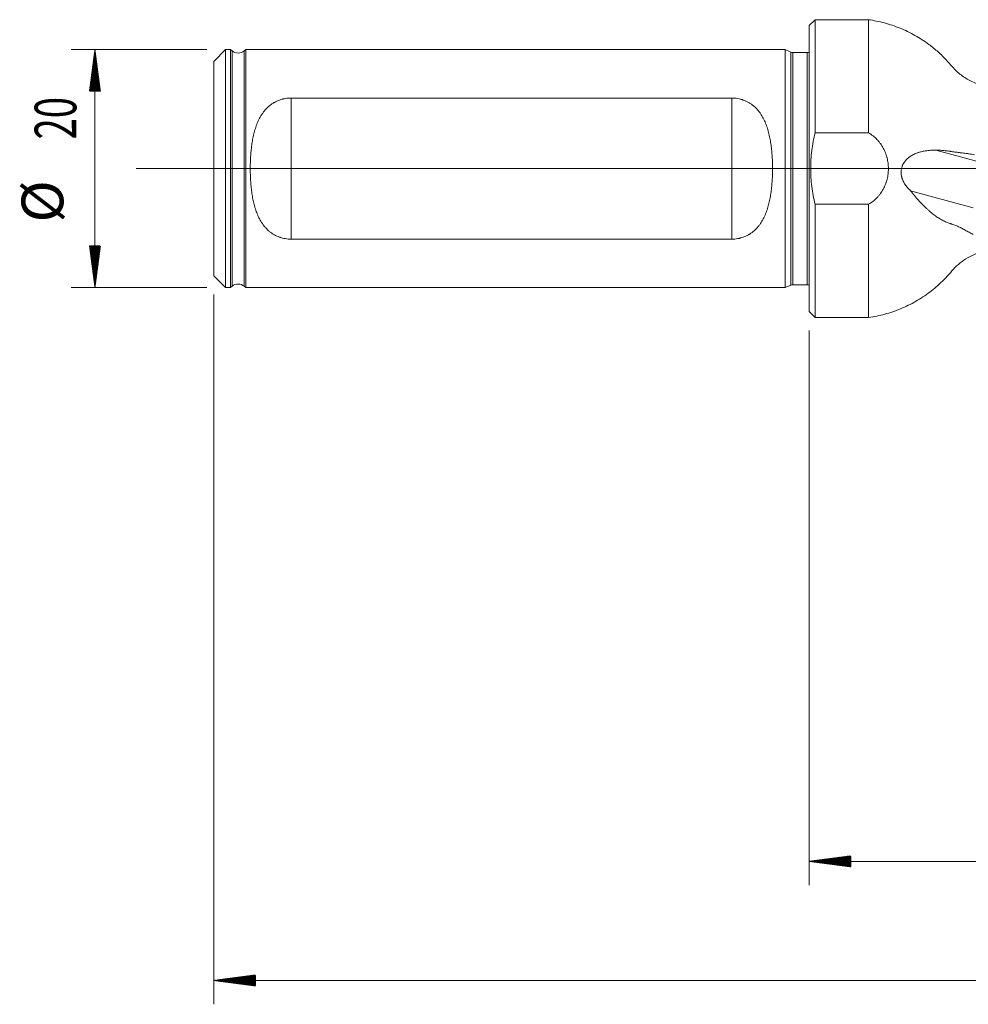
# Model space of a CAD drawing. Units: millimetres. Extents: x -66 to 172, y -115 to 12.
# Drawn here: x -66 to 13, y -70 to 12 of the extents above; entities that cross this region are included whole.
import ezdxf

# ---------------------------------------------------------------- set-up
doc = ezdxf.new("R2010")
doc.units = ezdxf.units.MM
for name, color, linetype in [('1', 4, 'Continuous'), ('2', 7, 'Continuous'), ('SK1', 4, 'Continuous'), ('SK2', 7, 'Continuous')]:
    doc.layers.add(name, color=color, linetype=linetype)
doc.styles.add('iso_b_vert', font='simplex.shx')

msp = doc.modelspace()

# ---------------------------------------------------------------- hatches: boundary and pattern name
at = {"layer": '2', "lineweight": 13}
h = msp.add_hatch(dxfattribs=at)
h.set_pattern_fill('ANSI31', color=256, scale=0.0062, style=0)
h.paths.add_polyline_path([(-50, -68.163), (-46.5, -67.703), (-46.5, -68.624)])
at = {"layer": 'SK2', "lineweight": 13}
h = msp.add_hatch(dxfattribs=at)
h.set_pattern_fill('ANSI31', color=256, scale=0.0062, style=0)
h.paths.add_polyline_path([(-59.975, 9.997), (-59.514, 6.497), (-60.436, 6.497)])
h = msp.add_hatch(dxfattribs=at)
h.set_pattern_fill('ANSI31', color=256, scale=0.0062, style=0)
h.paths.add_polyline_path([(-59.975, -9.997), (-60.436, -6.497), (-59.514, -6.497)])
h = msp.add_hatch(dxfattribs=at)
h.set_pattern_fill('ANSI31', color=256, scale=0.0062, style=0)
h.paths.add_polyline_path([(0, -58.163), (3.5, -57.703), (3.5, -58.624)])

# ---------------------------------------------------------------- linework, layer by layer
at = {"layer": '1', "lineweight": 18}
for p, q in [((0.5, 12.5), (0, 12)), ((0.5, 3), (0.5, 12.5)), ((5, 12.5), (0.5, 12.5)), ((5, 12.5), (5, 3)), ((0, -12), (0, 12)), ((0.5, 3), (5, 3)), ((15.09, 0.34), (10.649, 1.549)), ((8.511, -1.857), (13.765, -3.287)), ((0.5, -12.5), (0.5, -3)), ((5, -3), (0.5, -3)), ((5, -3), (5, -12.5)), ((0, -12), (0.5, -12.5)), ((0.5, -12.5), (5, -12.5))]:
    msp.add_line(p, q, dxfattribs=at)
at = {"layer": '1', "lineweight": 13, "ltscale": 0.05}
msp.add_line((-56.5, 0), (141.714, 0), dxfattribs=at)
at = {"layer": '1', "lineweight": 18}
for points, knots in [([(15.8, 6.835), (15.466, 6.836), (14.806, 6.901), (13.837, 7.198), (12.948, 7.685), (12.179, 8.334), (11.56, 9.111), (10.843, 9.801), (9.968, 10.519), (8.906, 11.208), (7.655, 11.813), (6.345, 12.254), (5.451, 12.436), (5, 12.5)], [0, 0, 0, 0, 0.078861, 0.159632, 0.240717, 0.320481, 0.398932, 0.478436, 0.558746, 0.66986, 0.781015, 0.89134, 1, 1, 1, 1]), ([(0.5, -3), (0.381, -2.506), (0.29, -2.009), (0.166, -1.009), (0.135, -0.507), (0.135, 0.126), (0.138, 0.316), (0.145, 0.506), (0.151, 0.633), (0.154, 0.697), (0.174, 1.014), (0.198, 1.266), (0.291, 2.017), (0.383, 2.511), (0.5, 3)], [0, 0, 0, 0, 0.25, 0.25, 0.5, 0.5, 0.5625, 0.59375, 0.59375, 0.625, 0.625, 0.75, 0.75, 1, 1, 1, 1]), ([(5, -3), (5.13, -2.924), (5.254, -2.839), (5.487, -2.654), (5.597, -2.553), (5.752, -2.391), (5.802, -2.335), (5.874, -2.248), (5.898, -2.219), (5.944, -2.16), (5.966, -2.13), (6.077, -1.978), (6.156, -1.852), (6.298, -1.59), (6.361, -1.454), (6.429, -1.279), (6.442, -1.243), (6.467, -1.172), (6.503, -1.066), (6.534, -0.958), (6.588, -0.741), (6.615, -0.594), (6.642, -0.372), (6.649, -0.297), (6.656, -0.184), (6.658, -0.147), (6.66, -0.071), (6.661, -0.034), (6.66, 0.154), (6.642, 0.451), (6.587, 0.744), (6.542, 0.926), (6.532, 0.962), (6.511, 1.035), (6.5, 1.071), (6.466, 1.179), (6.441, 1.249), (6.36, 1.458), (6.297, 1.593), (6.155, 1.854), (6.075, 1.98), (5.964, 2.132), (5.942, 2.163), (5.895, 2.222), (5.824, 2.31), (5.75, 2.393), (5.596, 2.554), (5.486, 2.654), (5.254, 2.839), (5.13, 2.924), (5, 3)], [0, 0, 0, 0, 0.0625, 0.0625, 0.125, 0.125, 0.15625, 0.15625, 0.171875, 0.171875, 0.1875, 0.1875, 0.25, 0.25, 0.3125, 0.3125, 0.328125, 0.328125, 0.34375, 0.375, 0.375, 0.4375, 0.4375, 0.46875, 0.46875, 0.484375, 0.484375, 0.5, 0.5, 0.5625, 0.625, 0.625, 0.640625, 0.640625, 0.65625, 0.65625, 0.6875, 0.6875, 0.75, 0.75, 0.8125, 0.8125, 0.828125, 0.828125, 0.84375, 0.875, 0.875, 0.9375, 0.9375, 1, 1, 1, 1]), ([(8.511, -1.857), (8.426, -1.777), (8.343, -1.692), (8.226, -1.556), (8.188, -1.509), (8.115, -1.412), (8.08, -1.362), (8.029, -1.284), (8.013, -1.258), (7.981, -1.204), (7.965, -1.177), (7.921, -1.094), (7.893, -1.037), (7.843, -0.921), (7.821, -0.861), (7.792, -0.768), (7.783, -0.737), (7.767, -0.674), (7.76, -0.642), (7.741, -0.547), (7.733, -0.483), (7.726, -0.385), (7.725, -0.352), (7.725, -0.303), (7.725, -0.286), (7.726, -0.253), (7.729, -0.171), (7.74, -0.09), (7.765, 0.037), (7.782, 0.1), (7.808, 0.177), (7.814, 0.192), (7.825, 0.223), (7.843, 0.268), (7.864, 0.312), (7.906, 0.397), (7.938, 0.452), (7.991, 0.531), (8.009, 0.557), (8.047, 0.608), (8.066, 0.632), (8.126, 0.703), (8.168, 0.748), (8.255, 0.832), (8.3, 0.872), (8.37, 0.928), (8.394, 0.947), (8.442, 0.982), (8.467, 0.999), (8.589, 1.082), (8.69, 1.139), (8.895, 1.239), (9, 1.282), (9.132, 1.329), (9.158, 1.338), (9.211, 1.355), (9.291, 1.379), (9.37, 1.401), (9.528, 1.44), (9.632, 1.462), (9.84, 1.497), (9.944, 1.51), (10.148, 1.531), (10.25, 1.538), (10.451, 1.547), (10.551, 1.549), (10.649, 1.549)], [0, 0, 0, 0, 0.0625, 0.0625, 0.09375, 0.09375, 0.125, 0.125, 0.140625, 0.140625, 0.15625, 0.15625, 0.1875, 0.1875, 0.21875, 0.21875, 0.234375, 0.234375, 0.25, 0.25, 0.28125, 0.28125, 0.296875, 0.296875, 0.304688, 0.304688, 0.3125, 0.34375, 0.34375, 0.375, 0.375, 0.382812, 0.382812, 0.390625, 0.40625, 0.40625, 0.4375, 0.4375, 0.453125, 0.453125, 0.46875, 0.46875, 0.5, 0.5, 0.53125, 0.53125, 0.546875, 0.546875, 0.5625, 0.5625, 0.625, 0.625, 0.6875, 0.6875, 0.703125, 0.703125, 0.71875, 0.75, 0.75, 0.8125, 0.8125, 0.875, 0.875, 0.9375, 0.9375, 1, 1, 1, 1]), ([(10.649, 1.549), (10.785, 1.548), (10.918, 1.544), (11.177, 1.528), (11.304, 1.517), (11.552, 1.49), (11.672, 1.474), (11.82, 1.452), (11.863, 1.445), (11.907, 1.438), (11.936, 1.433), (11.95, 1.431), (12.022, 1.419), (12.082, 1.41), (12.265, 1.384), (12.394, 1.368), (12.563, 1.349), (12.598, 1.345), (12.667, 1.337), (12.773, 1.325), (12.881, 1.312), (13.028, 1.294), (13.103, 1.285), (13.218, 1.269), (13.257, 1.264), (13.334, 1.252), (13.373, 1.246), (13.569, 1.216), (13.73, 1.186), (13.894, 1.149)], [0, 0, 0, 0, 0.125, 0.125, 0.25, 0.25, 0.375, 0.375, 0.40625, 0.421875, 0.421875, 0.4375, 0.4375, 0.5, 0.5, 0.625, 0.625, 0.65625, 0.65625, 0.6875, 0.75, 0.75, 0.8125, 0.8125, 0.84375, 0.84375, 0.875, 0.875, 1, 1, 1, 1]), ([(13.765, -5.537), (13.656, -5.475), (13.547, -5.413), (13.33, -5.29), (13.222, -5.23), (13.005, -5.111), (12.897, -5.053), (12.682, -4.943), (12.575, -4.89), (12.362, -4.793), (12.256, -4.749), (12.099, -4.692), (12.047, -4.674), (11.983, -4.655), (11.97, -4.651), (11.944, -4.644), (11.931, -4.64), (11.893, -4.629), (11.763, -4.59), (11.528, -4.501), (11.207, -4.346), (10.88, -4.154), (10.546, -3.926), (10.319, -3.749), (10.176, -3.631), (10.147, -3.607), (10.09, -3.558), (10.061, -3.533), (9.975, -3.457), (9.917, -3.406), (9.745, -3.247), (9.517, -3.026), (9.291, -2.786), (8.954, -2.412), (8.731, -2.144), (8.511, -1.857)], [0, 0, 0, 0, 0.0625, 0.0625, 0.125, 0.125, 0.1875, 0.1875, 0.25, 0.25, 0.3125, 0.3125, 0.34375, 0.34375, 0.351563, 0.351563, 0.359375, 0.359375, 0.375, 0.4375, 0.5, 0.5625, 0.625, 0.6875, 0.6875, 0.703125, 0.703125, 0.71875, 0.71875, 0.75, 0.75, 0.8125, 0.875, 0.875, 1, 1, 1, 1]), ([(5, -12.5), (5.46, -12.435), (6.37, -12.249), (7.702, -11.795), (8.973, -11.171), (10.154, -10.391), (11.063, -9.605), (11.743, -8.893), (12.235, -8.29), (12.836, -7.781), (13.513, -7.363), (14.251, -7.058), (15.021, -6.875), (15.54, -6.836), (15.8, -6.835)], [0, 0, 0, 0, 0.110634, 0.222977, 0.336149, 0.449229, 0.561299, 0.623453, 0.684987, 0.747648, 0.811268, 0.87506, 0.938222, 1, 1, 1, 1])]:
    msp.add_open_spline(points, degree=3, knots=knots, dxfattribs=at)
at = {"layer": '2', "lineweight": 18}
for p, q in [((-50, -10.584), (-50, -70.163)), ((138.7, -68.163), (-50, -68.163))]:
    msp.add_line(p, q, dxfattribs=at)
msp.add_point((0, 0), dxfattribs=at)
at = {"layer": 'SK1', "lineweight": 18}
for p, q in [((-49, 9.997), (-50, 8.997)), ((-49, 9.997), (-49, -9.997)), ((-48.6, 9.997), (-49, 9.997)), ((-48.6, -9.997), (-48.6, 9.997)), ((-48.457, 9.879), (-48.6, 9.997)), ((-47.3, 9.997), (-47.434, 9.884)), ((-47.3, 9.997), (-47.3, -9.997)), ((-2, 9.997), (-47.3, 9.997)), ((-2, -9.997), (-2, 9.997)), ((-1.544, 9.784), (-2, 9.997)), ((-0.15, 9.747), (-1.375, 9.747)), ((-50, -8.997), (-50, 8.997)), ((-43.5, 5.923), (-6.5, 5.923)), ((-6.5, -5.923), (-43.5, -5.923)), ((-50, -8.997), (-49, -9.997)), ((-48.6, -9.997), (-48.457, -9.879)), ((-47.434, -9.884), (-47.3, -9.997)), ((-2, -9.997), (-1.544, -9.784)), ((-1.375, -9.747), (-0.15, -9.747)), ((-49, -9.997), (-48.6, -9.997)), ((-47.3, -9.997), (-2, -9.997))]:
    msp.add_line(p, q, dxfattribs=at)
at = {"layer": 'SK1', "lineweight": 13}
for p, q in [((-48.457, 9.879), (-48.457, -9.879)), ((-47.434, 9.884), (-47.434, -9.884)), ((-1.544, -9.784), (-1.544, 9.784)), ((-1.375, -9.747), (-1.375, 9.747)), ((-0.15, -9.747), (-0.15, 9.747)), ((-43.5, -5.923), (-43.5, 5.923)), ((-6.5, -5.923), (-6.5, 5.923))]:
    msp.add_line(p, q, dxfattribs=at)
at = {"layer": 'SK1', "lineweight": 18}
for centre, radius, start, end in [((-47.949, 10.497), 0.8, 230.52748, 310), ((-1.375, 10.147), 0.4, 245, 270), ((-0.15, 10.147), 0.4, 270, 292.02431), ((-47.949, -10.497), 0.8, 50, 129.47252), ((-1.375, -10.147), 0.4, 90, 115), ((-0.15, -10.147), 0.4, 67.97569, 90)]:
    msp.add_arc(centre, radius, start, end, dxfattribs=at)
for points, knots in [([(-43.5, -5.923), (-43.584, -5.923), (-43.668, -5.919), (-43.833, -5.905), (-43.996, -5.884), (-44.156, -5.85), (-44.276, -5.819), (-44.315, -5.807), (-44.374, -5.789), (-44.394, -5.783), (-44.432, -5.77), (-44.452, -5.763), (-44.624, -5.702), (-44.77, -5.636), (-44.976, -5.52), (-45.043, -5.478), (-45.141, -5.412), (-45.173, -5.389), (-45.236, -5.343), (-45.267, -5.319), (-45.418, -5.197), (-45.529, -5.092), (-45.683, -4.923), (-45.732, -4.865), (-45.803, -4.775), (-45.826, -4.744), (-45.872, -4.683), (-45.894, -4.651), (-46.003, -4.493), (-46.082, -4.362), (-46.224, -4.091), (-46.288, -3.952), (-46.404, -3.666), (-46.457, -3.519), (-46.516, -3.331), (-46.527, -3.294), (-46.55, -3.218), (-46.561, -3.179), (-46.592, -3.065), (-46.612, -2.988), (-46.668, -2.756), (-46.701, -2.6), (-46.759, -2.286), (-46.784, -2.127), (-46.828, -1.807), (-46.846, -1.646), (-46.878, -1.321), (-46.891, -1.157), (-46.906, -0.91), (-46.91, -0.827), (-46.918, -0.661), (-46.921, -0.579), (-46.928, -0.331), (-46.933, 0), (-46.926, 0.494), (-46.911, 0.822), (-46.891, 1.15), (-46.878, 1.313), (-46.855, 1.558), (-46.846, 1.64), (-46.827, 1.803), (-46.817, 1.884), (-46.784, 2.126), (-46.759, 2.285), (-46.701, 2.6), (-46.668, 2.756), (-46.594, 3.063), (-46.552, 3.215), (-46.482, 3.439), (-46.457, 3.513), (-46.418, 3.624), (-46.404, 3.66), (-46.376, 3.733), (-46.362, 3.77), (-46.289, 3.95), (-46.224, 4.09), (-46.082, 4.361), (-46.004, 4.492), (-45.874, 4.68), (-45.829, 4.742), (-45.758, 4.832), (-45.733, 4.862), (-45.684, 4.921), (-45.658, 4.95), (-45.529, 5.091), (-45.418, 5.197), (-45.238, 5.342), (-45.176, 5.388), (-45.078, 5.454), (-45.045, 5.476), (-44.995, 5.507), (-44.978, 5.517), (-44.944, 5.538), (-44.927, 5.548), (-44.771, 5.635), (-44.626, 5.702), (-44.397, 5.783), (-44.319, 5.807), (-44.22, 5.833), (-44.2, 5.838), (-44.159, 5.848), (-44.099, 5.862), (-44.038, 5.873), (-43.915, 5.895), (-43.833, 5.905), (-43.668, 5.919), (-43.584, 5.923), (-43.5, 5.923)], [0, 0, 0, 0, 0.015625, 0.015625, 0.03125, 0.046875, 0.046875, 0.054687, 0.054687, 0.058594, 0.058594, 0.0625, 0.0625, 0.09375, 0.09375, 0.109375, 0.109375, 0.117187, 0.117187, 0.125, 0.125, 0.15625, 0.15625, 0.171875, 0.171875, 0.179687, 0.179687, 0.1875, 0.1875, 0.21875, 0.21875, 0.25, 0.25, 0.28125, 0.28125, 0.289062, 0.289062, 0.296875, 0.296875, 0.3125, 0.3125, 0.34375, 0.34375, 0.375, 0.375, 0.40625, 0.40625, 0.4375, 0.4375, 0.453125, 0.453125, 0.46875, 0.46875, 0.5, 0.53125, 0.5625, 0.5625, 0.59375, 0.59375, 0.609375, 0.609375, 0.625, 0.625, 0.65625, 0.65625, 0.6875, 0.6875, 0.71875, 0.71875, 0.734375, 0.734375, 0.742188, 0.742188, 0.75, 0.75, 0.78125, 0.78125, 0.8125, 0.8125, 0.828125, 0.828125, 0.835938, 0.835938, 0.84375, 0.84375, 0.875, 0.875, 0.890625, 0.890625, 0.898438, 0.898438, 0.902344, 0.902344, 0.90625, 0.90625, 0.9375, 0.9375, 0.953125, 0.953125, 0.957031, 0.957031, 0.960938, 0.96875, 0.96875, 0.984375, 0.984375, 1, 1, 1, 1]), ([(-6.5, 5.923), (-6.416, 5.923), (-6.332, 5.919), (-6.167, 5.905), (-6.004, 5.884), (-5.844, 5.85), (-5.724, 5.819), (-5.685, 5.807), (-5.626, 5.789), (-5.606, 5.783), (-5.568, 5.77), (-5.548, 5.763), (-5.376, 5.702), (-5.23, 5.636), (-5.024, 5.52), (-4.957, 5.478), (-4.859, 5.412), (-4.827, 5.389), (-4.764, 5.343), (-4.733, 5.319), (-4.582, 5.197), (-4.471, 5.092), (-4.317, 4.923), (-4.268, 4.865), (-4.197, 4.775), (-4.174, 4.744), (-4.128, 4.683), (-4.106, 4.651), (-3.997, 4.493), (-3.918, 4.362), (-3.776, 4.091), (-3.712, 3.952), (-3.596, 3.666), (-3.543, 3.519), (-3.484, 3.331), (-3.473, 3.294), (-3.45, 3.218), (-3.439, 3.179), (-3.408, 3.065), (-3.388, 2.988), (-3.332, 2.756), (-3.299, 2.6), (-3.241, 2.286), (-3.216, 2.127), (-3.172, 1.807), (-3.154, 1.646), (-3.122, 1.321), (-3.109, 1.157), (-3.094, 0.91), (-3.09, 0.827), (-3.082, 0.661), (-3.079, 0.579), (-3.072, 0.331), (-3.067, 0), (-3.074, -0.494), (-3.089, -0.822), (-3.109, -1.15), (-3.122, -1.313), (-3.145, -1.558), (-3.154, -1.64), (-3.173, -1.803), (-3.183, -1.884), (-3.216, -2.126), (-3.241, -2.285), (-3.299, -2.6), (-3.332, -2.756), (-3.406, -3.063), (-3.448, -3.215), (-3.518, -3.439), (-3.543, -3.513), (-3.582, -3.624), (-3.596, -3.66), (-3.624, -3.733), (-3.638, -3.77), (-3.711, -3.95), (-3.776, -4.09), (-3.918, -4.361), (-3.996, -4.492), (-4.126, -4.68), (-4.171, -4.742), (-4.242, -4.832), (-4.267, -4.862), (-4.316, -4.921), (-4.342, -4.95), (-4.471, -5.091), (-4.582, -5.197), (-4.762, -5.342), (-4.824, -5.388), (-4.922, -5.454), (-4.955, -5.476), (-5.005, -5.507), (-5.022, -5.517), (-5.056, -5.538), (-5.073, -5.548), (-5.229, -5.635), (-5.374, -5.702), (-5.603, -5.783), (-5.681, -5.807), (-5.78, -5.833), (-5.8, -5.838), (-5.841, -5.848), (-5.901, -5.862), (-5.962, -5.873), (-6.085, -5.895), (-6.167, -5.905), (-6.332, -5.919), (-6.416, -5.923), (-6.5, -5.923)], [0, 0, 0, 0, 0.015625, 0.015625, 0.03125, 0.046875, 0.046875, 0.054688, 0.054688, 0.058594, 0.058594, 0.0625, 0.0625, 0.09375, 0.09375, 0.109375, 0.109375, 0.117188, 0.117188, 0.125, 0.125, 0.15625, 0.15625, 0.171875, 0.171875, 0.179688, 0.179688, 0.1875, 0.1875, 0.21875, 0.21875, 0.25, 0.25, 0.28125, 0.28125, 0.289063, 0.289063, 0.296875, 0.296875, 0.3125, 0.3125, 0.34375, 0.34375, 0.375, 0.375, 0.40625, 0.40625, 0.4375, 0.4375, 0.453125, 0.453125, 0.46875, 0.46875, 0.5, 0.53125, 0.5625, 0.5625, 0.59375, 0.59375, 0.609375, 0.609375, 0.625, 0.625, 0.65625, 0.65625, 0.6875, 0.6875, 0.71875, 0.71875, 0.734375, 0.734375, 0.742188, 0.742188, 0.75, 0.75, 0.78125, 0.78125, 0.8125, 0.8125, 0.828125, 0.828125, 0.835938, 0.835938, 0.84375, 0.84375, 0.875, 0.875, 0.890625, 0.890625, 0.898438, 0.898438, 0.902344, 0.902344, 0.90625, 0.90625, 0.9375, 0.9375, 0.953125, 0.953125, 0.957031, 0.957031, 0.960938, 0.96875, 0.96875, 0.984375, 0.984375, 1, 1, 1, 1])]:
    msp.add_open_spline(points, degree=3, knots=knots, dxfattribs=at)
at = {"layer": 'SK2', "lineweight": 18}
for p, q in [((-50.587, 9.997), (-61.975, 9.997)), ((-59.975, -9.997), (-59.975, 9.997)), ((-50.587, -9.997), (-61.975, -9.997)), ((0, -13.588), (0, -60.163)), ((138.7, -58.163), (0, -58.163))]:
    msp.add_line(p, q, dxfattribs=at)

# ---------------------------------------------------------------- texts
at = {"layer": 'SK2', "lineweight": 18, "char_height": 3.5, "attachment_point": 7, "rotation": 90, "line_spacing_factor": 1.084337, "style": 'iso_b_vert'}
for s, insert in [('\\W0.6740;20', (-61.54, 2.442)), ('%%c', (-61.54, -4.531))]:
    msp.add_mtext(s, dxfattribs=dict(at, insert=insert))

doc.saveas('drawing.dxf')
